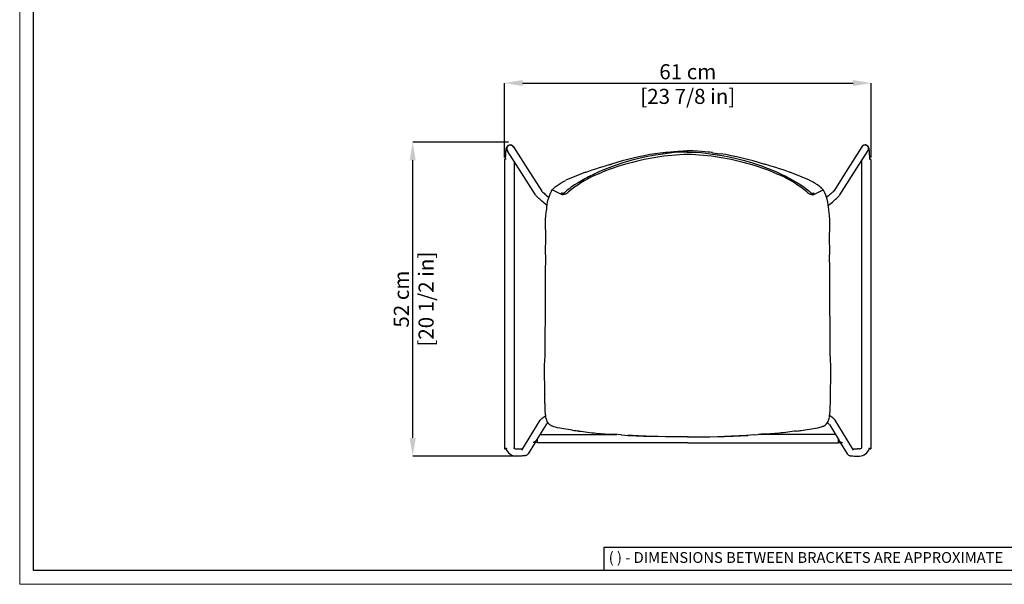
# Model space of a CAD drawing. Units: millimetres. Extents: x 0 to 3272, y 0 to 2288.
# Drawn here: x 0 to 1633, y 0 to 936 of the extents above; entities that cross this region are included whole.
import ezdxf

# ---------------------------------------------------------------- set-up
doc = ezdxf.new("R2010")
doc.units = ezdxf.units.MM
doc.linetypes.add('SLD-Solido', pattern=[0])
doc.layers.add('CARTIGLIO', color=7, linetype='Continuous', lineweight=13)
doc.layers.add('QUOTE', color=251, linetype='Continuous', lineweight=5)
doc.layers.add('OGGETTO', color=7, linetype='Continuous')
doc.styles.add('ARIAL', font='Arial')
doc.styles.add('SLDTEXTSTYLE0', font='arial.ttf')
doc.dimstyles.new('Quotatura  scala 1_8', dxfattribs={"dimtxt": 25, "dimasz": 30, "dimexe": 0, "dimexo": 3, "dimgap": 6, "dimtad": 1, "dimlfac": 0.1, "dimrnd": 0.5, "dimzin": 12, "dimdsep": 46, "dimtxsty": 'ARIAL', "dimcen": 0.09, "dimclrd": 256, "dimclre": 251, "dimadec": 0, "dimazin": 3, "dimtfac": 1, "dimtofl": 0, "dimtmove": 0, "dimatfit": 3, "dimfxl": 1, "dimfrac": 2, "dimtolj": 1, "dimtzin": 12, "dimarcsym": 0})

# ---------------------------------------------------------------- blocks, each defined once
blk = doc.blocks.new('*D8')
at = {"layer": 'Defpoints', "color": 0, "transparency": 16777216}
for p in [(1411.9, 831.1), (803.9, 704.5), (1411.9, 704.5)]:
    blk.add_point(p, dxfattribs=at)
at = {"layer": 'QUOTE', "color": 251, "lineweight": -2, "transparency": 16777216}
for p, q in [((803.9, 707.5), (803.9, 831.1)), ((1411.9, 707.5), (1411.9, 831.1))]:
    blk.add_line(p, q, dxfattribs=at)
at = {"layer": 'QUOTE', "lineweight": -2, "transparency": 16777216}
blk.add_line((833.9, 831.1), (1381.9, 831.1), dxfattribs=at)
at = {"layer": 'QUOTE', "transparency": 16777216}
for points in [[(833.9, 836.1), (833.9, 826.1), (803.9, 831.1)], [(1381.9, 826.1), (1381.9, 836.1), (1411.9, 831.1)]]:
    blk.add_solid(points, dxfattribs=at)
at = {"layer": 'QUOTE', "color": 0, "transparency": 16777216, "char_height": 25, "attachment_point": 5, "style": 'ARIAL'}
for s, insert in [('\\A1;61 cm', (1107.9, 849.9)), ('\\A1;[23 7/8 in]', (1107.9, 809))]:
    blk.add_mtext(s, dxfattribs=dict(at, insert=insert))
blk = doc.blocks.new('*D9')
at = {"layer": 'Defpoints', "color": 0, "transparency": 16777216}
for p in [(651.7, 733), (813.8, 733), (826.4, 212.6)]:
    blk.add_point(p, dxfattribs=at)
at = {"layer": 'QUOTE', "color": 251, "lineweight": -2, "transparency": 16777216}
for p, q in [((810.8, 733), (651.7, 733)), ((823.4, 212.6), (651.7, 212.6))]:
    blk.add_line(p, q, dxfattribs=at)
at = {"layer": 'QUOTE', "lineweight": -2, "transparency": 16777216}
blk.add_line((651.7, 242.6), (651.7, 703), dxfattribs=at)
at = {"layer": 'QUOTE', "transparency": 16777216}
for points in [[(656.7, 703), (646.7, 703), (651.7, 733)], [(646.7, 242.6), (656.7, 242.6), (651.7, 212.6)]]:
    blk.add_solid(points, dxfattribs=at)
at = {"layer": 'QUOTE', "color": 0, "transparency": 16777216, "char_height": 25, "attachment_point": 5, "rotation": 90, "style": 'ARIAL'}
for s, insert in [('\\A1;[20 1/2 in]', (673.9, 472.8)), ('\\A1;52 cm', (632.9, 472.8))]:
    blk.add_mtext(s, dxfattribs=dict(at, insert=insert))

msp = doc.modelspace()

# ---------------------------------------------------------------- linework, layer by layer
at = {"layer": 'CARTIGLIO', "linetype": 'SLD-Solido', "lineweight": 15}
for p, q in [((0, 0), (0, 2287.707)), ((3272, 0), (0, 0))]:
    msp.add_line(p, q, dxfattribs=at)
at = {"layer": 'CARTIGLIO', "linetype": 'SLD-Solido', "lineweight": 30}
for p, q in [((22.817, 22.817), (22.817, 2264.89)), ((3249.183, 22.817), (22.817, 22.817)), ((1702.817, 22.817), (1167.945, 22.817))]:
    msp.add_line(p, q, dxfattribs=at)
at = {"layer": 'CARTIGLIO', "lineweight": 30}
for p, q in [((1702.817, 60.845), (968.758, 60.845)), ((968.758, 60.845), (968.758, 22.817))]:
    msp.add_line(p, q, dxfattribs=at)
at = {"layer": 'OGGETTO', "color": 7, "lineweight": -3}
for p, q in [((803.728, 704.598), (803.728, 704.532)), ((803.728, 704.532), (803.754, 224.66)), ((804.75, 704.764), (803.737, 704.601)), ((1066.745, 715.668), (1053.874, 713.912)), ((1148.675, 715.668), (1161.546, 713.912)), ((1410.67, 704.764), (1411.683, 704.601)), ((1411.692, 704.532), (1411.666, 224.66)), ((1411.692, 704.598), (1411.692, 704.532)), ((819.716, 701.797), (819.742, 225.81)), ((1395.703, 701.797), (1395.678, 225.81)), ((1349.689, 651.635), (1349.838, 652.006)), ((832.86, 222.503), (862.953, 271.912)), ((872.784, 264.985), (856.708, 238.59)), ((1342.636, 264.985), (1358.712, 238.59)), ((1382.56, 222.503), (1352.467, 271.912)), ((862.652, 248.349), (990.487, 248.349)), ((997.418, 247.868), (985.799, 248.712)), ((1218.002, 247.868), (1229.621, 248.712)), ((1352.768, 248.349), (1224.932, 248.349)), ((854.734, 235.349), (843.108, 216.261)), ((851.249, 235.357), (851.249, 235.372)), ((858.249, 235.349), (851.754, 235.349)), ((858.249, 241.12), (858.249, 234.349)), ((1107.71, 234.349), (858.249, 234.349)), ((1107.71, 234.349), (1357.171, 234.349)), ((1357.171, 241.12), (1357.171, 234.349)), ((1357.171, 235.349), (1363.666, 235.349)), ((1360.686, 235.349), (1372.311, 216.261)), ((1364.171, 235.357), (1364.171, 235.372)), ((803.754, 224.727), (803.754, 224.66)), ((804.775, 224.892), (803.763, 224.729)), ((804.254, 224.649), (806.6, 224.649)), ((807.248, 224.965), (807.172, 224.966)), ((807.248, 225.624), (807.248, 224.965)), ((826.254, 212.631), (822.975, 212.634)), ((822.988, 224.634), (826.267, 224.631)), ((1392.432, 224.634), (1389.153, 224.631)), ((1389.166, 212.631), (1392.445, 212.634)), ((1408.172, 225.624), (1408.172, 224.965)), ((1408.172, 224.965), (1408.248, 224.966)), ((1411.166, 224.649), (1408.819, 224.649)), ((1410.644, 224.892), (1411.657, 224.729)), ((1411.666, 224.727), (1411.666, 224.66))]:
    msp.add_line(p, q, dxfattribs=at)
at = {"layer": 'OGGETTO'}
for p, q in [((897.559, 646.646), (883.256, 654.286)), ((1317.861, 646.646), (1332.164, 654.286))]:
    msp.add_line(p, q, dxfattribs=at)
at = {"layer": 'OGGETTO', "color": 7, "lineweight": -3, "flags": 128}
for points in [[(805.751, 704.818), (805.751, 704.893), (805.802, 707.476), (805.876, 709.976), (805.975, 712.361), (806.096, 714.603), (806.24, 716.678), (806.407, 718.571), (806.602, 720.279), (806.84, 721.839), (807.197, 723.429), (807.509, 724.359), (807.847, 725.101), (808.335, 725.899), (809.014, 726.71), (809.913, 727.464), (811.01, 728.068), (812.251, 728.447), (813.563, 728.555), (814.925, 728.367), (816.104, 727.935), (817.089, 727.335), (817.881, 726.634), (818.487, 725.898), (818.67, 725.626)], [(855.465, 645.563), (832.17, 682.413), (808.572, 719.143)], [(808.669, 718.998), (808.887, 718.702), (809.332, 718.199)], [(818.694, 725.589), (842.021, 688.689), (865.585, 652.012)], [(1066.7, 715.75), (1067.317, 715.818), (1068.202, 715.92), (1070.765, 716.225), (1074.385, 716.648), (1079.065, 717.165), (1084.807, 717.737), (1091.619, 718.302), (1099.507, 718.76), (1108.449, 718.953)], [(1148.72, 715.75), (1148.103, 715.818), (1147.217, 715.92), (1144.655, 716.225), (1141.034, 716.648), (1136.355, 717.165), (1130.612, 717.737), (1123.8, 718.302), (1115.913, 718.76), (1106.971, 718.953)], [(1396.726, 725.589), (1373.399, 688.689), (1349.835, 652.012)], [(1359.955, 645.563), (1383.25, 682.413), (1406.848, 719.143)], [(1409.669, 704.818), (1409.668, 704.893), (1409.618, 707.476), (1409.543, 709.976), (1409.445, 712.361), (1409.324, 714.603), (1409.18, 716.678), (1409.013, 718.571), (1408.818, 720.279), (1408.58, 721.839), (1408.222, 723.429), (1407.91, 724.359), (1407.572, 725.101), (1407.085, 725.899), (1406.405, 726.71), (1405.507, 727.464), (1404.409, 728.068), (1403.169, 728.447), (1401.856, 728.555), (1400.494, 728.367), (1399.316, 727.935), (1398.331, 727.335), (1397.539, 726.634), (1396.932, 725.898), (1396.75, 725.626)], [(1406.751, 718.998), (1406.532, 718.702), (1406.088, 718.199)], [(817.785, 704.82), (817.565, 704.828), (817.299, 704.835)], [(1108.449, 716.772), (1100.799, 716.756), (1093.117, 716.389), (1085.452, 715.755), (1077.806, 714.912), (1070.177, 713.907), (1062.565, 712.771), (1050.642, 710.774), (1038.755, 708.495), (1026.919, 705.965), (1013.558, 702.686), (1000.318, 698.946), (987.201, 694.621), (974.281, 689.682), (961.602, 684.299), (949.287, 678.507)], [(1106.971, 716.772), (1114.621, 716.756), (1122.302, 716.389), (1129.968, 715.755), (1137.614, 714.912), (1145.242, 713.907), (1152.855, 712.771), (1164.777, 710.774), (1176.665, 708.495), (1188.501, 705.965), (1201.861, 702.686), (1215.102, 698.946), (1228.219, 694.621), (1241.139, 689.682), (1253.817, 684.299), (1266.133, 678.507)], [(1397.635, 704.82), (1397.854, 704.828), (1398.121, 704.835)], [(937.691, 682.956), (943.565, 684.985), (949.406, 686.936), (955.267, 688.846), (961.377, 690.803), (967.747, 692.794), (971.313, 693.877), (974.173, 694.725), (976.366, 695.36), (977.993, 695.822), (979.464, 696.237), (980.37, 696.493), (980.976, 696.668)], [(980.987, 696.671), (981.464, 696.784), (981.475, 696.698)], [(1234.433, 696.671), (1233.956, 696.784), (1233.944, 696.698)], [(1277.729, 682.956), (1271.855, 684.985), (1266.013, 686.936), (1260.152, 688.846), (1254.043, 690.803), (1247.673, 692.794), (1244.107, 693.877), (1241.246, 694.725), (1239.053, 695.36), (1237.427, 695.822), (1235.956, 696.237), (1235.05, 696.493), (1234.443, 696.668)], [(882.057, 652.496), (883.109, 654.111), (884.451, 655.712), (885.821, 657.078), (887.158, 658.261), (888.413, 659.283), (889.703, 660.266), (892.678, 662.346), (896.136, 664.527), (899.579, 666.55), (902.788, 668.33), (905.516, 669.728)], [(949.287, 678.507), (946.331, 677.075), (943.305, 675.554), (940.343, 674.011), (937.408, 672.433), (934.487, 670.819), (931.586, 669.174), (928.704, 667.497), (925.844, 665.779), (920.213, 662.203), (914.727, 658.405), (912.042, 656.423), (909.413, 654.391), (906.925, 652.334), (906.344, 651.818), (905.798, 651.312), (905.246, 650.766), (904.807, 650.298)], [(1266.133, 678.507), (1269.089, 677.075), (1272.114, 675.554), (1275.077, 674.011), (1278.011, 672.433), (1280.933, 670.819), (1283.834, 669.174), (1286.716, 667.497), (1289.575, 665.779), (1295.206, 662.203), (1300.693, 658.405), (1303.378, 656.423), (1306.007, 654.391), (1308.495, 652.334), (1309.075, 651.818), (1309.621, 651.312), (1310.173, 650.766), (1310.613, 650.298)], [(1333.362, 652.496), (1332.311, 654.111), (1330.968, 655.712), (1329.599, 657.078), (1328.262, 658.261), (1327.006, 659.283), (1325.717, 660.266), (1322.742, 662.346), (1319.284, 664.527), (1315.84, 666.55), (1312.632, 668.33), (1309.903, 669.728)], [(874.468, 627.967), (874.162, 628.225), (871.983, 630.075), (869.856, 631.9), (867.805, 633.679), (865.855, 635.39), (864.026, 637.015), (862.338, 638.537), (860.809, 639.941), (859.451, 641.217), (858.27, 642.36), (857.259, 643.384), (856.364, 644.365), (855.88, 644.964), (855.488, 645.527)], [(865.454, 652.198), (865.448, 652.206), (865.561, 652.076), (865.858, 651.755), (866.385, 651.214), (867.164, 650.446), (868.191, 649.467), (869.444, 648.301), (870.901, 646.972), (872.537, 645.503), (874.326, 643.92), (876.244, 642.243), (877.34, 641.295)], [(871.834, 596.529), (871.75, 601.763), (871.986, 606.187), (872.339, 609.847), (872.691, 612.792), (872.987, 615.074), (873.238, 616.958), (873.548, 619.296), (873.904, 622.152), (874.26, 625.516), (874.587, 629.391), (875.124, 633.77), (876.39, 638.641)], [(882.042, 652.506), (882.031, 652.489), (881.855, 652.177)], [(903.965, 646.976), (903.148, 646.753), (902.667, 646.625), (902.484, 646.562), (902.541, 646.575), (902.554, 646.576), (902.524, 646.562), (902.499, 646.551), (902.467, 646.537), (902.449, 646.528), (902.429, 646.519), (902.407, 646.51), (902.384, 646.499), (902.359, 646.488), (902.332, 646.477), (902.275, 646.452), (902.141, 646.395), (901.983, 646.33), (901.579, 646.182), (901.093, 646.043), (900.572, 645.96), (900.05, 645.962), (899.522, 646.04), (898.94, 646.13), (898.274, 646.255), (897.551, 646.654)], [(904.807, 650.298), (904.319, 649.934), (903.871, 649.6), (903.478, 649.312), (902.531, 648.688), (901.851, 648.36), (901.348, 648.222), (900.623, 648.181), (900.065, 648.216), (899.815, 648.249), (899.569, 648.289), (899.316, 648.334), (899.057, 648.389), (898.794, 648.462), (898.528, 648.56), (898.262, 648.691), (898.006, 648.859)], [(1310.613, 650.298), (1311.101, 649.934), (1311.549, 649.6), (1311.942, 649.312), (1312.889, 648.688), (1313.569, 648.36), (1314.071, 648.222), (1314.797, 648.181), (1315.355, 648.216), (1315.604, 648.249), (1315.851, 648.289), (1316.103, 648.334), (1316.363, 648.389), (1316.626, 648.462), (1316.891, 648.56), (1317.158, 648.691), (1317.413, 648.859)], [(1311.455, 646.976), (1312.272, 646.753), (1312.752, 646.625), (1312.935, 646.562), (1312.879, 646.575), (1312.866, 646.576), (1312.896, 646.562), (1312.921, 646.551), (1312.953, 646.537), (1312.971, 646.528), (1312.991, 646.519), (1313.013, 646.51), (1313.036, 646.499), (1313.061, 646.488), (1313.087, 646.477), (1313.145, 646.452), (1313.278, 646.395), (1313.436, 646.33), (1313.841, 646.182), (1314.327, 646.043), (1314.848, 645.96), (1315.37, 645.962), (1315.898, 646.04), (1316.479, 646.13), (1317.146, 646.255), (1317.868, 646.654)], [(1333.378, 652.506), (1333.389, 652.489), (1333.565, 652.177)], [(1349.965, 652.198), (1349.971, 652.206), (1349.859, 652.076), (1349.562, 651.755), (1349.035, 651.214), (1348.255, 650.446), (1347.229, 649.467), (1345.976, 648.301), (1344.519, 646.972), (1342.883, 645.503), (1341.094, 643.92), (1339.176, 642.243), (1338.08, 641.295)], [(1343.586, 596.529), (1343.669, 601.763), (1343.434, 606.187), (1343.081, 609.847), (1342.729, 612.792), (1342.433, 615.074), (1342.182, 616.958), (1341.872, 619.296), (1341.515, 622.152), (1341.16, 625.516), (1340.833, 629.391), (1340.296, 633.77), (1339.029, 638.641)], [(1340.952, 627.967), (1341.258, 628.225), (1343.437, 630.075), (1345.564, 631.9), (1347.614, 633.679), (1349.565, 635.39), (1351.394, 637.015), (1353.082, 638.537), (1354.611, 639.941), (1355.968, 641.217), (1357.149, 642.36), (1358.161, 643.384), (1359.056, 644.365), (1359.539, 644.964), (1359.932, 645.527)], [(872.027, 549.68), (871.88, 555.422), (872.077, 560.734), (872.286, 565.245), (872.387, 568.956), (872.415, 571.935), (872.41, 574.771), (872.372, 578.168), (872.314, 581.557), (872.231, 585.532), (872.084, 590.727), (871.799, 597.169)], [(1343.393, 549.68), (1343.539, 555.422), (1343.343, 560.734), (1343.133, 565.245), (1343.033, 568.956), (1343.004, 571.935), (1343.01, 574.771), (1343.048, 578.168), (1343.106, 581.557), (1343.189, 585.532), (1343.336, 590.727), (1343.62, 597.169)], [(872.095, 502.208), (872.147, 507.072), (872.151, 511.653), (872.143, 515.575), (872.144, 518.837), (872.155, 521.439), (872.17, 523.619), (872.2, 526.984), (872.248, 531.305), (872.306, 536.583), (872.296, 542.814), (871.987, 549.981)], [(1343.325, 502.208), (1343.272, 507.072), (1343.269, 511.653), (1343.277, 515.575), (1343.276, 518.837), (1343.265, 521.439), (1343.25, 523.619), (1343.22, 526.984), (1343.172, 531.305), (1343.114, 536.583), (1343.124, 542.814), (1343.432, 549.981)], [(871.981, 454.768), (872.116, 459.808), (872.142, 464.34), (872.13, 467.967), (872.116, 470.689), (872.109, 472.506), (872.104, 473.866), (872.1, 475.434), (872.095, 477.217), (872.089, 480.517), (872.078, 484.594), (872.056, 489.617), (872.04, 495.589), (872.1, 502.208)], [(1343.438, 454.768), (1343.304, 459.808), (1343.278, 464.34), (1343.289, 467.967), (1343.303, 470.689), (1343.311, 472.506), (1343.316, 473.866), (1343.32, 475.434), (1343.324, 477.217), (1343.331, 480.517), (1343.342, 484.594), (1343.364, 489.617), (1343.38, 495.589), (1343.32, 502.208)], [(871.414, 407.353), (871.389, 412.2), (871.466, 416.782), (871.556, 420.705), (871.616, 423.968), (871.645, 426.571), (871.659, 428.752), (871.667, 432.115), (871.669, 436.432), (871.692, 441.699), (871.781, 447.916), (871.99, 454.768)], [(1344.005, 407.353), (1344.031, 412.2), (1343.954, 416.782), (1343.864, 420.705), (1343.803, 423.968), (1343.774, 426.571), (1343.761, 428.752), (1343.753, 432.115), (1343.75, 436.432), (1343.727, 441.699), (1343.639, 447.916), (1343.43, 454.768)], [(870.318, 360.311), (870.421, 365.069), (870.698, 369.617), (870.957, 373.509), (871.121, 376.746), (871.197, 379.327), (871.232, 381.492), (871.251, 384.839), (871.255, 389.133), (871.306, 394.37), (871.414, 400.552), (871.402, 407.352)], [(1345.102, 360.311), (1344.998, 365.069), (1344.722, 369.617), (1344.463, 373.509), (1344.299, 376.746), (1344.222, 379.327), (1344.188, 381.492), (1344.169, 384.839), (1344.164, 389.133), (1344.114, 394.37), (1344.006, 400.552), (1344.018, 407.352)], [(870.646, 314.245), (870.64, 320.012), (870.645, 325.254), (870.635, 329.644), (870.607, 333.215), (870.574, 336.073), (870.535, 338.902), (870.472, 343.328), (870.412, 348.022), (870.354, 353.725), (870.306, 360.311)], [(1344.774, 314.245), (1344.779, 320.012), (1344.774, 325.254), (1344.785, 329.644), (1344.813, 333.215), (1344.846, 336.073), (1344.884, 338.902), (1344.948, 343.328), (1345.008, 348.022), (1345.066, 353.725), (1345.114, 360.311)], [(875.838, 268.213), (874.952, 269.821), (873.957, 272.399), (873.305, 274.689), (872.728, 277.372), (872.352, 279.655), (872.089, 281.661), (871.859, 283.874), (871.651, 286.505), (871.49, 289.304), (871.336, 293.104), (871.231, 296.3), (871.14, 298.922), (871.085, 300.31), (871.02, 301.838), (870.925, 303.997), (870.807, 306.867), (870.693, 310.432), (870.648, 314.331)], [(1339.582, 268.213), (1340.468, 269.821), (1341.463, 272.399), (1342.115, 274.689), (1342.691, 277.372), (1343.068, 279.655), (1343.331, 281.661), (1343.561, 283.874), (1343.769, 286.505), (1343.93, 289.304), (1344.083, 293.104), (1344.188, 296.3), (1344.279, 298.922), (1344.335, 300.31), (1344.4, 301.838), (1344.494, 303.997), (1344.613, 306.867), (1344.726, 310.432), (1344.772, 314.331)], [(862.953, 271.912), (863.41, 272.567), (863.731, 272.944), (864.063, 273.286), (864.467, 273.662), (865.203, 274.288), (866.139, 275.036), (867.225, 275.873), (868.571, 276.886), (870.072, 277.995), (871.714, 279.191), (872.351, 279.65)], [(1352.467, 271.912), (1352.01, 272.567), (1351.688, 272.944), (1351.357, 273.286), (1350.953, 273.662), (1350.217, 274.288), (1349.281, 275.036), (1348.195, 275.873), (1346.849, 276.886), (1345.348, 277.995), (1343.705, 279.191), (1343.069, 279.65)], [(899.022, 258.252), (898.831, 258.282), (895.526, 258.864), (891.968, 259.567), (888.676, 260.315), (885.73, 261.145), (884.492, 261.57), (883.43, 261.986), (882.353, 262.467), (881.054, 263.147), (879.367, 264.252), (877.448, 265.981), (875.843, 268.212)], [(1316.398, 258.252), (1316.589, 258.282), (1319.894, 258.864), (1323.451, 259.567), (1326.744, 260.315), (1329.69, 261.145), (1330.928, 261.57), (1331.99, 261.986), (1333.067, 262.467), (1334.366, 263.147), (1336.052, 264.252), (1337.972, 265.981), (1339.577, 268.212)], [(916.428, 255.534), (915.482, 255.698), (912.88, 256.172), (909.387, 256.685), (905.768, 257.205), (902.249, 257.733), (899.022, 258.252)], [(927.047, 254.117), (922.573, 254.638), (921.348, 254.811)], [(927.035, 254.109), (930.656, 253.694), (934.245, 253.232), (937.518, 252.787), (941.39, 252.256), (945.202, 251.756), (948.901, 251.315), (952.482, 250.932), (955.936, 250.599), (970.834, 249.488), (985.813, 248.698)], [(997.404, 247.863), (997.837, 247.832), (1009.083, 246.948), (1009.939, 246.881), (1022.104, 246.205), (1034.266, 245.598), (1046.489, 245.196)], [(1046.47, 245.204), (1039.03, 245.403), (1032.103, 245.708), (1026.028, 246.015), (1020.787, 246.279), (1016.383, 246.507), (1012.821, 246.706), (1010.101, 246.872), (1008.222, 246.996)], [(1108.249, 244.497), (1096.104, 244.399), (1083.57, 244.59), (1071.042, 244.719), (1058.543, 244.95), (1046.47, 245.198)], [(1107.171, 244.497), (1119.316, 244.399), (1131.85, 244.59), (1144.378, 244.719), (1156.877, 244.95), (1168.95, 245.198)], [(1218.015, 247.863), (1217.582, 247.832), (1206.336, 246.948), (1205.481, 246.881), (1193.316, 246.205), (1181.154, 245.598), (1168.931, 245.196)], [(1168.95, 245.204), (1176.39, 245.403), (1183.316, 245.708), (1189.391, 246.015), (1194.633, 246.279), (1199.037, 246.507), (1202.599, 246.706), (1205.319, 246.872), (1207.198, 246.996)], [(1288.384, 254.109), (1284.763, 253.694), (1281.175, 253.232), (1277.902, 252.787), (1274.03, 252.256), (1270.218, 251.756), (1266.518, 251.315), (1262.938, 250.932), (1259.483, 250.599), (1244.585, 249.488), (1229.607, 248.698)], [(1288.373, 254.117), (1292.847, 254.638), (1294.072, 254.811)], [(1298.992, 255.534), (1299.938, 255.698), (1302.54, 256.172), (1306.033, 256.685), (1309.651, 257.205), (1313.171, 257.733), (1316.398, 258.252)], [(1107.171, 244.541), (1107.171, 244.485), (1107.171, 244.502)], [(1107.171, 244.541), (1107.171, 244.485), (1107.171, 244.502)], [(1108.249, 244.541), (1108.249, 244.485), (1108.249, 244.502)], [(1108.249, 244.541), (1108.249, 244.485), (1108.249, 244.502)], [(843.108, 216.261), (842.286, 215.196), (841.562, 214.556), (840.814, 214.071), (840.119, 213.738), (839.476, 213.509), (838.841, 213.342), (838.075, 213.195), (836.69, 213.017), (835.321, 212.898), (833.663, 212.797), (831.905, 212.722), (830.051, 212.669), (828.129, 212.639), (826.254, 212.631)], [(1372.311, 216.261), (1373.134, 215.196), (1373.858, 214.556), (1374.605, 214.071), (1375.301, 213.738), (1375.943, 213.509), (1376.578, 213.342), (1377.345, 213.195), (1378.729, 213.017), (1380.098, 212.898), (1381.757, 212.797), (1383.514, 212.722), (1385.369, 212.669), (1387.291, 212.639), (1389.166, 212.631)]]:
    msp.add_lwpolyline(points, dxfattribs=at)
at = {"layer": 'OGGETTO', "color": 7, "lineweight": -3}
for centre, radius, start, end in [((813.625, 722.369), 5.995, 20.377722, 212.612862), ((813.565, 722.463), 5.926, 31.43102, 213.671799), ((812.374, 721.436), 4.441, 210.576394, 234.170868), ((1401.795, 722.369), 5.995, 327.387138, 159.622278), ((1401.854, 722.463), 5.926, 326.328201, 148.56898), ((1403.046, 721.436), 4.441, 305.829132, 329.423606), ((803.737, 704.587), 0.014, 88.127329, 127.596691), ((806.294, 688.181), 16.654, 90.508485, 95.319765), ((806.621, 685.022), 19.818, 90.321298, 91.374911), ((816.873, 687.726), 17.114, 88.576326, 89.484192), ((1131.544, 223.918), 496.112, 99.007232, 107.608671), ((1127.357, 271.18), 442.659, 99.397132, 106.297821), ((1113.765, 349.953), 362.724, 90.871442, 99.310678), ((1101.654, 349.953), 362.724, 80.689322, 89.128558), ((1088.063, 271.18), 442.659, 73.702179, 80.602868), ((1083.875, 223.918), 496.112, 72.391329, 80.992768), ((1398.546, 687.726), 17.114, 90.515808, 91.423674), ((1408.798, 685.022), 19.818, 88.625089, 89.678702), ((1409.126, 688.181), 16.654, 84.680235, 89.491515), ((1411.683, 704.587), 0.014, 52.403309, 91.872671), ((1093.928, 373.601), 334.988, 105.726007, 114.864405), ((1121.492, 373.601), 334.988, 65.135595, 74.273993), ((1070.653, 311.831), 394.167, 109.585415, 114.728702), ((1038.138, 493.258), 202.965, 114.777943, 129.130973), ((1177.282, 493.258), 202.965, 50.869027, 65.222057), ((1144.766, 311.831), 394.167, 65.271298, 70.414585), ((967.963, 609.428), 96.127, 153.597465, 162.487658), ((901.325, 658.115), 11.449, 283.019175, 319.631375), ((1314.095, 658.115), 11.449, 220.368625, 256.980825), ((1247.457, 609.428), 96.127, 17.512342, 26.402535), ((870.961, 314.204), 0.315, 128.563294, 172.527878), ((1344.459, 314.204), 0.315, 7.472122, 51.436706), ((913.008, 216.17), 63.249, 125.536138, 129.886662), ((1302.412, 216.17), 63.249, 50.113338, 54.463862), ((951.325, 477.011), 224.221, 261.045799, 263.781056), ((1264.095, 477.011), 224.221, 276.218944, 278.954201), ((803.762, 224.716), 0.0136, 87.662892, 128.061128), ((804.128, 230.055), 5.408, 266.028377, 271.328775), ((806.319, 208.324), 16.64, 90.506253, 95.321873), ((806.751, 198.141), 26.828, 89.101179, 91.236918), ((807.075, 220.452), 4.516, 87.808409, 100.557197), ((822.966, 229.806), 17.172, 196.266027, 270.031919), ((822.963, 229.768), 5.134, 214.267468, 270.278397), ((827.057, 338.131), 113.503, 269.600954, 273.655658), ((1388.362, 338.131), 113.503, 266.344342, 270.399046), ((1392.456, 229.768), 5.134, 269.721603, 325.732532), ((1392.454, 229.806), 17.172, 269.968081, 343.733973), ((1408.344, 220.452), 4.516, 79.442803, 92.191591), ((1408.669, 198.141), 26.828, 88.763082, 90.898821), ((1409.101, 208.324), 16.64, 84.678127, 89.493747), ((1411.291, 230.055), 5.408, 268.671225, 273.971623), ((1411.657, 224.716), 0.0136, 51.938872, 92.337108)]:
    msp.add_arc(centre, radius, start, end, dxfattribs=at)
at = {"layer": 'OGGETTO', "color": 7, "lineweight": -3, "extrusion": (0, 0, -1)}
for major_axis, start_param, end_param in [((-2.992, 5.326), 3.68810395, 3.70794551), ((-5.55, -3.118), 5.19102236, 5.20929075), ((-5.55, -3.118), 4.16587768, 5.19102236), ((-2.992, 5.326), 3.62022603, 3.68810395)]:
    msp.add_ellipse((851.363, 241.349), major_axis=major_axis, ratio=0.92356403, start_param=start_param, end_param=end_param, dxfattribs=at)
at = {"layer": 'OGGETTO', "color": 7, "lineweight": -3}
for major_axis, start_param, end_param in [((5.55, -3.118), 4.16587768, 5.19102236), ((2.992, 5.326), 3.62022603, 3.68810395), ((2.992, 5.326), 3.68810395, 3.70794551), ((5.55, -3.118), 5.19102236, 5.20929075)]:
    msp.add_ellipse((1364.057, 241.349), major_axis=major_axis, ratio=0.92356403, start_param=start_param, end_param=end_param, dxfattribs=at)

# ---------------------------------------------------------------- texts
at = {"layer": 'CARTIGLIO', "lineweight": 0, "insert": (976.712, 53.395), "char_height": 17.89451, "attachment_point": 1, "style": 'SLDTEXTSTYLE0'}
msp.add_mtext('{\\fArial|b0|i0|c0|p34;( ) - DIMENSIONS BETWEEN BRACKETS ARE APPROXIMATE}', dxfattribs=at)

# ---------------------------------------------------------------- dimensions: what is measured, and where the dimension line sits
at = {"layer": 'QUOTE'}
dim = msp.add_linear_dim(base=(1411.902, 831.146), p1=(803.939, 704.485), p2=(1411.902, 704.485), dimstyle='Quotatura  scala 1_8', override={"dimpost": ' cm\\X'}, dxfattribs=at)
dim.commit()
dim.dimension.update_dxf_attribs({"geometry": '*D8', "text_midpoint": (1107.921, 849.909)})
dim = msp.add_linear_dim(base=(651.695, 733.029), p1=(826.402, 212.584), p2=(813.835, 733.029), angle=90, dimstyle='Quotatura  scala 1_8', override={"dimpost": ' cm\\X'}, dxfattribs=at)
dim.commit()
dim.dimension.update_dxf_attribs({"geometry": '*D9', "text_midpoint": (632.932, 472.806)})

doc.saveas('drawing.dxf')
